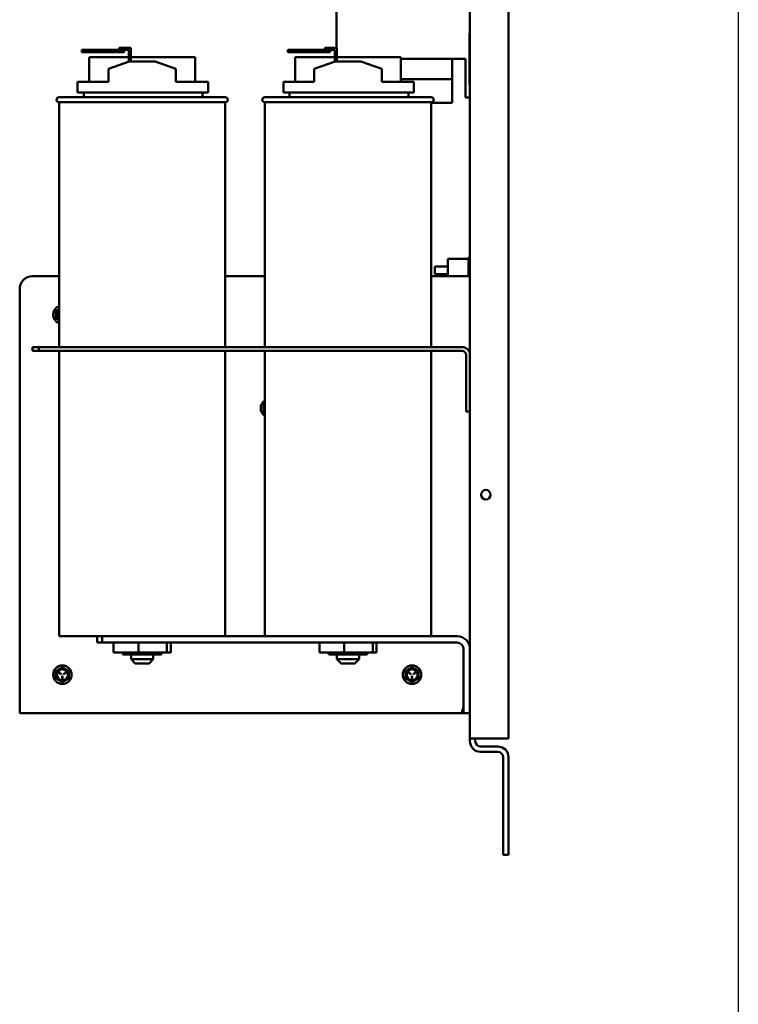
# Model space of a CAD drawing. Units: inches. Extents: x 2 to 86, y 1 to 67.
# Drawn here: x 30.9 to 38.9, y 20.8 to 31.7 of the extents above; entities that cross this region are included whole.
import ezdxf

# ---------------------------------------------------------------- set-up
doc = ezdxf.new("R2010")
doc.units = ezdxf.units.IN
doc.header["$LTSCALE"] = 4
doc.header["$MEASUREMENT"] = 0
doc.layers.add('Sketch Geometry (ANSI)', color=7, linetype='Continuous', lineweight=25)
doc.layers.add('Visible (ANSI)', color=7, linetype='Continuous', lineweight=50)

msp = doc.modelspace()

# ---------------------------------------------------------------- linework, layer by layer
at = {"layer": 'Sketch Geometry (ANSI)'}
msp.add_line((38.8615, 56.2302), (38.8615, 8.493), dxfattribs=at)
at = {"layer": 'Visible (ANSI)'}
for p, q in [((36.31, 23.7297), (36.31, 53.1468)), ((35.8814, 23.7297), (35.8814, 38.6384)), ((34.3985, 31.8996), (34.3985, 31.4023)), ((35.8757, 30.9923), (35.8757, 31.5638)), ((35.8757, 31.5638), (35.8814, 31.5638)), ((31.9852, 31.4023), (32.0423, 31.4023)), ((31.9852, 31.3794), (31.9852, 31.4023)), ((32.1167, 31.4023), (32.0423, 31.4023)), ((32.1167, 31.2497), (32.1167, 31.4023)), ((34.2709, 31.4023), (34.328, 31.4023)), ((34.2709, 31.3794), (34.2709, 31.4023)), ((34.4024, 31.4023), (34.328, 31.4023)), ((34.4024, 31.2497), (34.4024, 31.4023)), ((31.7155, 31.3794), (31.5726, 31.3794)), ((31.5726, 31.3794), (31.5726, 31.3565)), ((31.5726, 31.3565), (31.7155, 31.3565)), ((32.0938, 31.2994), (31.653, 31.2994)), ((31.653, 31.0268), (31.653, 31.2994)), ((31.7155, 31.3565), (31.7155, 31.3794)), ((32.0423, 31.3794), (31.7155, 31.3794)), ((31.7155, 31.3565), (32.0423, 31.3565)), ((32.0423, 31.3794), (32.0938, 31.3794)), ((32.0423, 31.3565), (32.0423, 31.3794)), ((32.0938, 31.3794), (32.0938, 31.2481)), ((32.8298, 31.2994), (32.1167, 31.2994)), ((32.8298, 31.0268), (32.8298, 31.2994)), ((34.0012, 31.3794), (33.8583, 31.3794)), ((33.8583, 31.3794), (33.8583, 31.3565)), ((33.8583, 31.3565), (34.0012, 31.3565)), ((34.3796, 31.2994), (33.9387, 31.2994)), ((33.9387, 31.0268), (33.9387, 31.2994)), ((34.0012, 31.3565), (34.0012, 31.3794)), ((34.328, 31.3794), (34.0012, 31.3794)), ((34.0012, 31.3565), (34.328, 31.3565)), ((34.328, 31.3794), (34.3796, 31.3794)), ((34.328, 31.3565), (34.328, 31.3794)), ((34.3796, 31.3794), (34.3796, 31.2481)), ((35.1155, 31.2994), (34.4024, 31.2994)), ((35.1155, 31.0268), (35.1155, 31.2994)), ((31.8674, 31.1697), (32.0985, 31.2497)), ((32.0985, 31.2497), (32.3842, 31.2497)), ((32.3842, 31.2497), (32.6154, 31.1711)), ((34.1531, 31.1697), (34.3842, 31.2497)), ((34.3842, 31.2497), (34.67, 31.2497)), ((34.67, 31.2497), (34.9011, 31.1711)), ((35.8322, 31.2824), (35.1155, 31.2824)), ((35.6848, 31.0557), (35.6848, 31.2824)), ((35.8322, 31.2824), (35.8322, 30.9224)), ((31.8674, 31.0268), (31.8674, 31.1697)), ((32.6154, 31.0268), (32.6154, 31.1711)), ((34.1531, 31.0268), (34.1531, 31.1697)), ((34.9011, 31.0268), (34.9011, 31.1711)), ((31.5246, 31.0268), (31.8674, 31.0268)), ((31.5246, 31.0268), (31.5246, 30.9068)), ((32.6154, 31.0268), (32.9728, 31.0268)), ((32.9728, 30.9068), (32.9728, 31.0268)), ((33.8103, 31.0268), (34.1531, 31.0268)), ((33.8103, 31.0268), (33.8103, 30.9068)), ((34.9011, 31.0268), (35.2585, 31.0268)), ((35.6848, 31.0557), (35.1155, 31.0557)), ((35.2585, 30.9068), (35.2585, 31.0268)), ((35.6848, 30.7938), (35.6848, 31.0557)), ((35.8757, 30.9923), (35.8814, 30.9923)), ((31.3185, 30.8554), (33.1642, 30.8554)), ((31.5246, 30.9068), (32.9728, 30.9068)), ((31.5928, 30.9068), (31.5928, 30.8554)), ((32.9128, 30.8554), (32.9128, 30.9068)), ((33.6042, 30.8554), (35.45, 30.8554)), ((33.8103, 30.9068), (35.2585, 30.9068)), ((33.8785, 30.9068), (33.8785, 30.8554)), ((35.1985, 30.8554), (35.1985, 30.9068)), ((35.8322, 30.851), (35.8322, 30.9224)), ((35.8814, 30.851), (35.8322, 30.851)), ((33.1642, 30.7983), (31.3185, 30.7983)), ((31.3185, 30.7983), (31.3185, 28.0783)), ((33.1642, 30.7983), (33.1642, 28.0783)), ((35.45, 30.7983), (33.6042, 30.7983)), ((33.6042, 30.7983), (33.6042, 28.0783)), ((35.45, 30.7983), (35.45, 28.0783)), ((35.6848, 30.7938), (35.45, 30.7938)), ((35.6357, 29.0605), (35.6357, 28.8668)), ((35.8642, 29.0605), (35.6357, 29.0605)), ((35.8642, 29.0743), (35.8642, 28.8905)), ((35.8814, 29.0743), (35.8642, 29.0743)), ((35.8757, 28.9608), (35.8757, 28.9963)), ((35.8814, 28.9963), (35.8757, 28.9963)), ((35.4928, 28.8896), (35.4928, 28.9753)), ((35.6357, 28.9753), (35.4928, 28.9753)), ((35.6357, 28.8896), (35.4928, 28.8896)), ((35.8757, 28.8905), (35.8642, 28.8905)), ((35.8642, 28.8894), (35.8642, 28.8905)), ((35.8642, 28.882), (35.8642, 28.8894)), ((35.8757, 28.8894), (35.8642, 28.8894)), ((35.8642, 28.8668), (35.8642, 28.882)), ((35.8757, 28.882), (35.8642, 28.882)), ((35.8757, 28.9608), (35.8757, 28.8668)), ((31.0242, 28.8668), (31.3185, 28.8668)), ((33.1642, 28.8668), (33.6042, 28.8668)), ((35.45, 28.8668), (35.8088, 28.8668)), ((35.8814, 28.8668), (35.8088, 28.8668)), ((30.8814, 24.0823), (30.8814, 28.724)), ((31.3129, 28.4613), (31.3185, 28.4581)), ((31.3185, 28.4614), (31.3143, 28.4638)), ((31.0243, 28.0783), (31.0243, 28.0356)), ((31.0929, 28.0783), (31.0243, 28.0783)), ((31.0243, 28.0356), (31.0929, 28.0356)), ((35.796, 28.0783), (31.0929, 28.0783)), ((31.0929, 28.0783), (31.0929, 28.0356)), ((31.0929, 28.0356), (35.796, 28.0356)), ((31.3185, 28.0356), (31.3185, 24.8668)), ((33.1642, 28.0356), (33.1642, 24.8668)), ((33.6042, 28.0356), (33.6042, 24.8668)), ((35.45, 28.0356), (35.45, 24.8668)), ((35.8387, 27.9929), (35.8387, 27.364)), ((35.8387, 27.364), (35.8814, 27.364)), ((32.966, 24.8668), (31.3185, 24.8668)), ((31.7409, 24.7954), (31.7409, 24.8668)), ((31.7981, 24.8668), (31.7981, 24.7954)), ((33.8024, 24.8668), (32.966, 24.8668)), ((35.2518, 24.8668), (33.8024, 24.8668)), ((35.7385, 24.8668), (35.2518, 24.8668)), ((31.7409, 24.7954), (31.7981, 24.7954)), ((31.7981, 24.7954), (35.7385, 24.7954)), ((31.9244, 24.6868), (31.9244, 24.7954)), ((32.1997, 24.6868), (32.1997, 24.7954)), ((32.5167, 24.6868), (32.5167, 24.7954)), ((32.5584, 24.6868), (32.5584, 24.7954)), ((34.2101, 24.6868), (34.2101, 24.7954)), ((34.4854, 24.6868), (34.4854, 24.7954)), ((34.8024, 24.6868), (34.8024, 24.7954)), ((34.8441, 24.6868), (34.8441, 24.7954)), ((35.81, 24.724), (35.81, 24.0097)), ((32.1997, 24.6868), (31.9244, 24.6868)), ((32.028, 24.6868), (32.028, 24.6623)), ((32.028, 24.6623), (32.0291, 24.6623)), ((32.0291, 24.6868), (32.0291, 24.6623)), ((32.0291, 24.6623), (32.2425, 24.6623)), ((32.1185, 24.6623), (32.1185, 24.6097)), ((32.5167, 24.6868), (32.1997, 24.6868)), ((32.2425, 24.6868), (32.2425, 24.6623)), ((32.2425, 24.6623), (32.4548, 24.6623)), ((32.3642, 24.6623), (32.3642, 24.6097)), ((32.4548, 24.6868), (32.4548, 24.6623)), ((32.5584, 24.6868), (32.5167, 24.6868)), ((34.4854, 24.6868), (34.2101, 24.6868)), ((34.3137, 24.6868), (34.3137, 24.6623)), ((34.3137, 24.6623), (34.3148, 24.6623)), ((34.3148, 24.6868), (34.3148, 24.6623)), ((34.3148, 24.6623), (34.5282, 24.6623)), ((34.4042, 24.6623), (34.4042, 24.6097)), ((34.8024, 24.6868), (34.4854, 24.6868)), ((34.5282, 24.6868), (34.5282, 24.6623)), ((34.5282, 24.6623), (34.7405, 24.6623)), ((34.65, 24.6623), (34.65, 24.6097)), ((34.7405, 24.6868), (34.7405, 24.6623)), ((34.8441, 24.6868), (34.8024, 24.6868)), ((32.1185, 24.6097), (32.3642, 24.6097)), ((32.1642, 24.564), (32.1185, 24.6097)), ((32.3185, 24.564), (32.1642, 24.564)), ((32.3185, 24.564), (32.3642, 24.6097)), ((34.4042, 24.6097), (34.65, 24.6097)), ((34.45, 24.564), (34.4042, 24.6097)), ((34.6042, 24.564), (34.45, 24.564)), ((34.6042, 24.564), (34.65, 24.6097)), ((31.3129, 24.4613), (31.3395, 24.4459)), ((31.3409, 24.4484), (31.3143, 24.4638)), ((31.3542, 24.4204), (31.3542, 24.3897)), ((31.3571, 24.3897), (31.3571, 24.4204)), ((31.397, 24.4638), (31.3704, 24.4484)), ((31.3718, 24.4459), (31.3984, 24.4613)), ((35.1957, 24.4613), (35.2223, 24.4459)), ((35.2238, 24.4484), (35.1972, 24.4638)), ((35.2371, 24.4204), (35.2371, 24.3897)), ((35.24, 24.3897), (35.24, 24.4204)), ((35.2799, 24.4638), (35.2533, 24.4484)), ((35.2547, 24.4459), (35.2813, 24.4613)), ((30.8814, 24.0097), (30.8814, 24.0823)), ((35.81, 24.0823), (35.8088, 24.0823)), ((35.7832, 24.0097), (30.8814, 24.0097)), ((35.8088, 24.0097), (35.7832, 24.0097)), ((35.8088, 24.046), (35.8003, 24.046)), ((35.8088, 24.0097), (35.8088, 24.046)), ((35.81, 24.0097), (35.8814, 24.0097)), ((35.8814, 23.7), (35.8814, 23.7297)), ((36.0002, 23.7297), (35.8814, 23.7297)), ((35.9408, 23.7297), (35.9408, 23.7)), ((36.0002, 23.7297), (36.31, 23.7297)), ((36.1911, 23.6405), (36.0002, 23.6405)), ((36.1911, 23.5811), (36.0002, 23.5811)), ((36.2505, 23.5217), (36.2505, 22.4383)), ((36.31, 22.4383), (36.31, 23.5217)), ((36.31, 22.4383), (36.2505, 22.4383))]:
    msp.add_line(p, q, dxfattribs=at)
msp.add_circle((36.0585, 26.4383), 0.0529, dxfattribs=at)
for centre, radius, start, end in [((31.3185, 30.8268), 0.0286, 90, 270), ((33.1642, 30.8268), 0.0286, 270, 90), ((33.6042, 30.8268), 0.0286, 90, 270), ((35.45, 30.8268), 0.0286, 270, 90), ((35.594, 28.887), 0.0032, 152.96992, 175.69473), ((35.6805, 28.8428), 0.1003, 152.18921, 152.96992), ((31.0242, 28.724), 0.1429, 90, 180), ((31.3557, 28.4383), 0.1027, 111.20704, 248.79296), ((31.3557, 28.4383), 0.0714, 121.33225, 180), ((31.3557, 28.4383), 0.0643, 125.29439, 180), ((31.3557, 28.4383), 0.0598, 128.38156, 180), ((31.3136, 28.4625), 0.00143, 60, 180), ((31.3136, 28.4625), 0.00143, 180, 240), ((31.3557, 28.4383), 0.0714, 180, 238.66775), ((31.3557, 28.4383), 0.0643, 180, 234.70561), ((31.3557, 28.4383), 0.0598, 180, 231.61844), ((35.796, 27.9929), 0.0854, 0, 90), ((35.796, 27.9929), 0.0427, 0, 90), ((33.6602, 27.4006), 0.1027, 123.03273, 236.96727), ((33.6602, 27.4006), 0.0714, 141.59204, 180), ((33.6602, 27.4006), 0.0714, 180, 218.40796), ((33.6602, 27.4006), 0.0643, 150.53713, 180), ((33.6602, 27.4006), 0.0643, 180, 209.46287), ((33.6602, 27.4006), 0.0598, 159.33347, 180), ((33.6602, 27.4006), 0.0598, 180, 200.66653), ((35.7385, 24.724), 0.1429, 0, 90), ((35.7385, 24.724), 0.0714, 0, 90), ((31.3557, 24.4383), 0.1027, 90, 270), ((31.3557, 24.4383), 0.0714, 60, 120), ((31.3557, 24.4383), 0.1027, 270, 90), ((35.2385, 24.4383), 0.1027, 90, 270), ((35.2385, 24.4383), 0.0714, 60, 120), ((35.2385, 24.4383), 0.1027, 270, 90), ((31.3557, 24.4383), 0.0714, 120, 180), ((31.3557, 24.4383), 0.0714, 180, 240), ((31.3557, 24.4383), 0.0643, 0, 180), ((31.3557, 24.4383), 0.0643, 180, 0), ((31.3557, 24.4383), 0.0598, 0, 180), ((31.3557, 24.4383), 0.0598, 180, 0), ((31.3136, 24.4625), 0.00143, 60, 180), ((31.3136, 24.4625), 0.00143, 180, 240), ((31.3402, 24.4472), 0.00143, 240, 60), ((31.3557, 24.4204), 0.00143, 0, 180), ((31.3711, 24.4472), 0.00143, 120, 180), ((31.3711, 24.4472), 0.00143, 180, 300), ((31.3557, 24.4383), 0.0714, 0, 60), ((31.3557, 24.4383), 0.0714, 300, 0), ((31.3977, 24.4625), 0.00143, 300, 120), ((35.2385, 24.4383), 0.0714, 120, 180), ((35.2385, 24.4383), 0.0714, 180, 240), ((35.2385, 24.4383), 0.0643, 0, 180), ((35.2385, 24.4383), 0.0643, 180, 0), ((35.2385, 24.4383), 0.0598, 0, 180), ((35.2385, 24.4383), 0.0598, 180, 0), ((35.1965, 24.4625), 0.00143, 60, 180), ((35.1965, 24.4625), 0.00143, 180, 240), ((35.2231, 24.4472), 0.00143, 240, 60), ((35.2385, 24.4204), 0.00143, 0, 180), ((35.254, 24.4472), 0.00143, 120, 180), ((35.254, 24.4472), 0.00143, 180, 300), ((35.2385, 24.4383), 0.0714, 0, 60), ((35.2385, 24.4383), 0.0714, 300, 0), ((35.2806, 24.4625), 0.00143, 300, 120), ((31.3557, 24.4383), 0.0714, 240, 300), ((31.3557, 24.3897), 0.00143, 180, 0), ((35.2385, 24.4383), 0.0714, 240, 300), ((35.2385, 24.3897), 0.00143, 180, 0), ((36.0002, 23.7), 0.1189, 180, 270), ((36.0002, 23.7), 0.0594, 180, 270), ((36.1911, 23.5217), 0.1189, 0, 90), ((36.1911, 23.5217), 0.0594, 0, 90)]:
    msp.add_arc(centre, radius, start, end, dxfattribs=at)
msp.add_ellipse((35.6802, 28.843), major_axis=(0.0514, 0.086), ratio=0.9948318, start_param=1.6423625, end_param=1.8668363, dxfattribs=at)
for points, weights in [([(31.2842, 28.4795), (31.3026, 28.4901), (31.3185, 28.4993)], [1.98523114688, 2.13217275542, 2.1385042146]), ([(31.2842, 28.4383), (31.2842, 28.4574), (31.2842, 28.4795)], [2.13878931049, 2.13878931049, 1.98523114687]), ([(31.2842, 28.397), (31.2842, 28.4191), (31.2842, 28.4383)], [1.98523114688, 2.13878931049, 2.13878931049]), ([(31.3185, 28.3772), (31.3026, 28.3864), (31.2842, 28.397)], [2.1385042146, 2.13217275542, 1.98523114687]), ([(33.5888, 27.4418), (33.5969, 27.4465), (33.6042, 27.4507)], [1.98523114688, 2.04734106701, 2.08432928675]), ([(33.5888, 27.4006), (33.5888, 27.4197), (33.5888, 27.4418)], [2.13878931049, 2.13878931049, 1.98523114687]), ([(33.5888, 27.3593), (33.5888, 27.3814), (33.5888, 27.4006)], [1.98523114688, 2.13878931049, 2.13878931049]), ([(33.6042, 27.3504), (33.5969, 27.3547), (33.5888, 27.3593)], [2.08432928675, 2.04734106701, 1.98523114687]), ([(31.32, 24.5001), (31.3365, 24.5097), (31.3557, 24.5207)], [2.13878931049, 2.13878931049, 1.98523114687]), ([(31.3557, 24.5207), (31.3748, 24.5097), (31.3914, 24.5001)], [1.98523114688, 2.13878931049, 2.13878931049]), ([(35.2028, 24.5001), (35.2194, 24.5097), (35.2385, 24.5207)], [2.13878931049, 2.13878931049, 1.98523114687]), ([(35.2385, 24.5207), (35.2577, 24.5097), (35.2742, 24.5001)], [1.98523114688, 2.13878931049, 2.13878931049]), ([(31.2842, 24.4795), (31.3034, 24.4905), (31.32, 24.5001)], [1.98523114688, 2.13878931049, 2.13878931049]), ([(31.2842, 24.4383), (31.2842, 24.4574), (31.2842, 24.4795)], [2.13878931049, 2.13878931049, 1.98523114687]), ([(31.2842, 24.397), (31.2842, 24.4191), (31.2842, 24.4383)], [1.98523114688, 2.13878931049, 2.13878931049]), ([(31.32, 24.3764), (31.3034, 24.386), (31.2842, 24.397)], [2.13878931049, 2.13878931049, 1.98523114687]), ([(31.3914, 24.5001), (31.408, 24.4905), (31.4271, 24.4795)], [2.13878931049, 2.13878931049, 1.98523114687]), ([(31.4271, 24.397), (31.408, 24.386), (31.3914, 24.3764)], [1.98523114688, 2.13878931049, 2.13878931049]), ([(31.4271, 24.4795), (31.4271, 24.4574), (31.4271, 24.4383)], [1.98523114688, 2.13878931049, 2.13878931049]), ([(31.4271, 24.4383), (31.4271, 24.4191), (31.4271, 24.397)], [2.13878931049, 2.13878931049, 1.98523114687]), ([(35.1671, 24.4795), (35.1862, 24.4905), (35.2028, 24.5001)], [1.98523114688, 2.13878931049, 2.13878931049]), ([(35.1671, 24.4383), (35.1671, 24.4574), (35.1671, 24.4795)], [2.13878931049, 2.13878931049, 1.98523114687]), ([(35.1671, 24.397), (35.1671, 24.4191), (35.1671, 24.4383)], [1.98523114688, 2.13878931049, 2.13878931049]), ([(35.2028, 24.3764), (35.1862, 24.386), (35.1671, 24.397)], [2.13878931049, 2.13878931049, 1.98523114687]), ([(35.2742, 24.5001), (35.2908, 24.4905), (35.31, 24.4795)], [2.13878931049, 2.13878931049, 1.98523114687]), ([(35.31, 24.397), (35.2908, 24.386), (35.2742, 24.3764)], [1.98523114688, 2.13878931049, 2.13878931049]), ([(35.31, 24.4795), (35.31, 24.4574), (35.31, 24.4383)], [1.98523114688, 2.13878931049, 2.13878931049]), ([(35.31, 24.4383), (35.31, 24.4191), (35.31, 24.397)], [2.13878931049, 2.13878931049, 1.98523114687]), ([(31.3557, 24.3558), (31.3365, 24.3668), (31.32, 24.3764)], [1.98523114688, 2.13878931049, 2.13878931049]), ([(31.3914, 24.3764), (31.3748, 24.3668), (31.3557, 24.3558)], [2.13878931049, 2.13878931049, 1.98523114687]), ([(35.2385, 24.3558), (35.2194, 24.3668), (35.2028, 24.3764)], [1.98523114688, 2.13878931049, 2.13878931049]), ([(35.2742, 24.3764), (35.2577, 24.3668), (35.2385, 24.3558)], [2.13878931049, 2.13878931049, 1.98523114687])]:
    msp.add_rational_spline(points, weights, degree=2, dxfattribs=at)
msp.add_open_spline([(35.8088, 24.0823), (35.8031, 24.057), (35.7974, 24.0322), (35.7917, 24.0195), (35.7889, 24.0131), (35.786, 24.0097), (35.7832, 24.0097)], degree=3, knots=[0, 0, 0, 0, 1.0448206, 1.0448206, 1.0448206, 1.5707963, 1.5707963, 1.5707963, 1.5707963], dxfattribs=at)
for points in [[(35.81, 24.046), (35.8096, 24.046), (35.8092, 24.046), (35.8088, 24.046)], [(35.81, 24.0097), (35.8096, 24.0097), (35.8092, 24.0097), (35.8088, 24.0097)]]:
    msp.add_open_spline(points, degree=3, dxfattribs=at)

doc.saveas('drawing.dxf')
